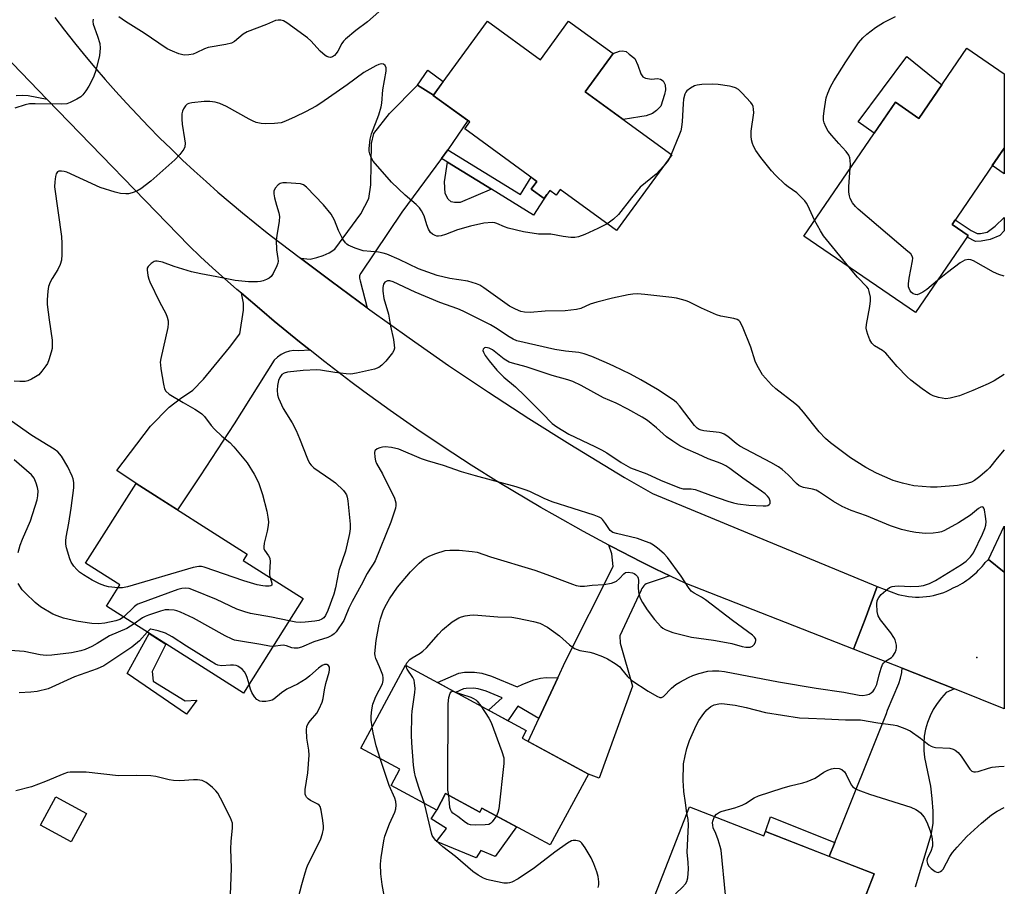
# Model space of a CAD drawing. Units: inches. Extents: x 1261766 to 1267766, y 537452 to 541452.
# Drawn here: x 1267465 to 1267766, y 537769 to 538033 of the extents above; entities that cross this region are included whole.
import ezdxf

# ---------------------------------------------------------------- set-up
doc = ezdxf.new("R2010")
doc.units = ezdxf.units.IN
doc.header["$MEASUREMENT"] = 0
for name, color, linetype in [('BLDG-Footprint', 5, 'Continuous'), ('CULTRL-Pad', 6, 'Continuous'), ('ELEV-Spot Elevation', 7, 'Continuous'), ('TRANS-Driveway', 251, 'Continuous'), ('TRANS-Non Street Sidewalk', 7, 'Continuous'), ('TRANS-Road', 130, 'Continuous'), ('Undefined', 1, 'Continuous')]:
    doc.layers.add(name, color=color, linetype=linetype)

msp = doc.modelspace()

# ---------------------------------------------------------------- linework, layer by layer
at = {"layer": 'BLDG-Footprint'}
for points, elevation in [([(1267607.97, 538032.39), (1267624.2, 538020.58), (1267632.75, 538032.32), (1267646.28, 538022.47), (1267637.79, 538010.81), (1267664.16, 537991.62), (1267647.36, 537968.55), (1267630.19, 537981.05), (1267628.96, 537979.37), (1267627.04, 537980.77), (1267625.25, 537978.31), (1267621.3, 537981.19), (1267623.01, 537983.54), (1267601.07, 537999.51), (1267602.62, 538001.64), (1267591.49, 538009.75)], 453.43), ([(1267765.54, 538016.35), (1267765.54, 537993.67), (1267749.61, 537970.4), (1267754.54, 537967.03), (1267738.47, 537943.57), (1267704.41, 537966.89), (1267732.33, 538007.68), (1267739.53, 538002.75), (1267754.17, 538024.13)], 474.66), ([(1267551.87, 537856.48), (1267533.61, 537827.63), (1267491.84, 537854.07), (1267495.96, 537860.58), (1267485.52, 537867.19), (1267500.87, 537891.45), (1267534.8, 537869.98), (1267533.58, 537868.05)], 449.1), ([(1267638.83, 537802.97), (1267627.13, 537781.35), (1267606.3, 537792.62), (1267605.64, 537791.4), (1267595.24, 537797.02), (1267592.52, 537791.99), (1267578.6, 537799.52), (1267581.25, 537804.43), (1267569.36, 537810.87), (1267583.02, 537836.11), (1267619.81, 537816.19), (1267618.59, 537813.93)], 449.19), ([(1267485.74, 537790.97), (1267481.06, 537782.33), (1267471.76, 537787.35), (1267476.43, 537796)], 441.87), ([(1267669.56, 537792.98), (1267692.23, 537784.13), (1267692.75, 537785.44), (1267725.85, 537772.52), (1267715.52, 537746.07), (1267702.77, 537751.05), (1267701.18, 537746.98), (1267658.16, 537763.78)], 452.47)]:
    msp.add_lwpolyline(points, close=True, dxfattribs=dict(at, elevation=elevation))
at = {"layer": 'CULTRL-Pad'}
for points in [[(1267656.21, 538014.95), (1267657.99, 538014.7), (1267659.82, 538014.85), (1267660.74, 538014.7), (1267661.55, 538014.19), (1267662.16, 538012.97), (1267662.26, 538011.44), (1267661.96, 538010.02), (1267660.81, 538006.48), (1267659.49, 538005.16), (1267658.32, 538004.25), (1267656.34, 538003.54), (1267654.46, 538003.18), (1267649.35, 538002.4), (1267637.79, 538010.81), (1267646.28, 538022.47), (1267648.23, 538023.24), (1267649.14, 538023.3), (1267650.26, 538023.09), (1267651.23, 538022.33), (1267652.91, 538020.95), (1267653.82, 538018.97), (1267654.79, 538016.33), (1267655.35, 538015.36)], [(1267746.53, 538012.96), (1267739.53, 538002.75), (1267732.33, 538007.68), (1267725.84, 537998.2), (1267720.98, 538001.65), (1267735.84, 538021.59)], [(1267609.19, 537981.14), (1267599.66, 537977.1), (1267597.93, 537977.11), (1267596.96, 537977.3), (1267596, 537978.17), (1267595.14, 537979.81), (1267594.95, 537983.38), (1267595.79, 537989.41)], [(1267595.24, 537797.02), (1267605.64, 537791.4), (1267606.3, 537792.62), (1267616.89, 537786.9), (1267610.36, 537777.81), (1267605.96, 537779.68), (1267604.53, 537777.48), (1267592.44, 537782.43), (1267595.52, 537786.39), (1267590.79, 537789.36), (1267592.52, 537791.99)]]:
    msp.add_lwpolyline(points, close=True, dxfattribs=at)
at = {"layer": 'ELEV-Spot Elevation'}
msp.add_point((1267757.18, 537838.52, 449.64), dxfattribs=at)
at = {"layer": 'TRANS-Driveway'}
msp.add_lwpolyline([(1267765.54, 537993.67), (1267765.54, 537985.87), (1267761.89, 537988.34)], close=True, dxfattribs=at)
msp.add_lwpolyline([(1267716.58, 537748.77), (1267725.85, 537772.52), (1267712.2, 537777.85), (1267713.91, 537782.1), (1267729.66, 537821.4), (1267729.95, 537822.42), (1267733.39, 537830.54), (1267733.94, 537832.21), (1267734.32, 537833.92), (1267734.35, 537834.12), (1267734.4, 537835.22), (1267750.39, 537828.96), (1267747.84, 537827.79), (1267746.35, 537826.21), (1267745.03, 537824.49), (1267743.88, 537822.65), (1267742.9, 537820.71), (1267742.12, 537818.69), (1267741.53, 537816.6), (1267741.15, 537814.46), (1267740.97, 537812.3), (1267741, 537810.13), (1267741.23, 537807.97), (1267743.02, 537799.31), (1267743.48, 537795.52), (1267743.71, 537791.7), (1267743.71, 537787.89), (1267743.16, 537784.31), (1267738.34, 537768.48)], dxfattribs=at)
at = {"layer": 'TRANS-Non Street Sidewalk'}
for points in [[(1267591.54, 538009.82), (1267586.71, 538012.86), (1267589.86, 538017.42), (1267594.54, 538013.94)], [(1267593.97, 537990.54), (1267595.93, 537993.19), (1267618.03, 537979.5), (1267621.28, 537984.8), (1267623.01, 537983.54), (1267621.3, 537981.19), (1267625.25, 537978.31), (1267626.14, 537979.54), (1267621.99, 537973.23), (1267609.19, 537981.14), (1267595.79, 537989.41)], [(1267765.54, 537968.51), (1267764.14, 537967.08), (1267761.22, 537965.83), (1267758.53, 537965.31), (1267756.75, 537965.26), (1267754.2, 537966.53), (1267754.54, 537967.03), (1267749.61, 537970.4), (1267750.59, 537971.83), (1267755.41, 537968.61), (1267757.28, 537967.68), (1267758.27, 537967.7), (1267760.36, 537968.11), (1267762.78, 537969.9), (1267765.54, 537972.55)], [(1267506.06, 537831.26), (1267515.82, 537825.26), (1267519.38, 537825.51), (1267516.23, 537821.24), (1267498.2, 537833.62), (1267504.93, 537845.79), (1267509.99, 537842.58), (1267505.8, 537834.26)], [(1267629.41, 537832.25), (1267623.69, 537819.93), (1267617.29, 537823.68), (1267614.23, 537819.21), (1267608.27, 537822.44), (1267612.46, 537826.18), (1267607.6, 537828.2), (1267605.21, 537828.92), (1267603.75, 537829.1), (1267601.46, 537829.06), (1267600.72, 537828.94), (1267598.26, 537827.86), (1267592.8, 537830.81), (1267599.3, 537833.68), (1267601.01, 537833.96), (1267604.02, 537834.02), (1267606.24, 537833.74), (1267609.25, 537832.83), (1267617.09, 537829.58), (1267618.82, 537830.39), (1267622.17, 537831.72), (1267624.21, 537832.22), (1267625.94, 537832.43), (1267629.19, 537832.33)], [(1267713.91, 537782.1), (1267712.2, 537777.85), (1267692.75, 537785.44), (1267694.3, 537789.9)]]:
    msp.add_lwpolyline(points, close=True, dxfattribs=at)
at = {"layer": 'TRANS-Road'}
for points in [[(1267476.1, 538033.44), (1267479.07, 538029.58), (1267482.09, 538025.77), (1267485.16, 538021.99), (1267488.28, 538018.27), (1267491.46, 538014.58), (1267494.68, 538010.94), (1267497.95, 538007.34), (1267501.28, 538003.79), (1267504.65, 538000.28), (1267508.07, 537996.82), (1267511.54, 537993.41), (1267515.05, 537990.04), (1267518.61, 537986.73), (1267522.22, 537983.46), (1267525.86, 537980.25), (1267529.56, 537977.08), (1267533.29, 537973.97), (1267537.07, 537970.9), (1267540.9, 537967.89), (1267544.76, 537964.93), (1267551.04, 537960.17), (1267560.34, 537953.13), (1267571.34, 537945), (1267572.15, 537944.41), (1267584.09, 537935.86), (1267596.15, 537927.49), (1267608.33, 537919.31), (1267620.64, 537911.3), (1267633.07, 537903.48), (1267645.61, 537895.85), (1267649.81, 537893.34), (1267654.03, 537890.86), (1267658.26, 537888.4), (1267726.82, 537860.15), (1267723.08, 537850.2), (1267719.62, 537841), (1267668.23, 537861.11), (1267663.75, 537863.25), (1267663.57, 537863.34), (1267659.29, 537865.43), (1267654.85, 537867.64), (1267646.02, 537872.18), (1267644.99, 537872.73), (1267637.26, 537876.87), (1267628.59, 537881.71), (1267624.29, 537884.18), (1267620, 537886.69), (1267611.5, 537891.82), (1267603.08, 537897.08), (1267594.76, 537902.49), (1267586.52, 537908.04), (1267578.38, 537913.72), (1267570.34, 537919.54), (1267566.35, 537922.51), (1267558.46, 537928.53), (1267553.94, 537932.1), (1267550.67, 537934.68), (1267542.98, 537940.97), (1267539.18, 537944.16), (1267533.03, 537949.44), (1267531.65, 537950.63), (1267524.23, 537957.24), (1267520.57, 537960.58), (1267516.93, 537963.96), (1267473.78, 538008.51), (1267452.51, 538030.46)], [(1267452.51, 538030.46), (1267473.78, 538008.51), (1267467.96, 538009.56), (1267466.13, 538009.72), (1267464.31, 538009.63)]]:
    msp.add_lwpolyline(points, dxfattribs=at)
for points in [[(1267591.54, 538009.82), (1267591.49, 538009.74), (1267602.01, 538002.09), (1267595.93, 537993.19), (1267593.97, 537990.54), (1267581.89, 537974.2), (1267569.37, 537955.62), (1267569, 537954.88), (1267568.95, 537954.06), (1267569.23, 537953.28), (1267571.34, 537945), (1267560.34, 537953.13), (1267551.04, 537960.17), (1267553.96, 537959.89), (1267555.97, 537960.3), (1267557.92, 537960.94), (1267559.78, 537961.82), (1267561.52, 537962.91), (1267569.37, 537973.65), (1267571.84, 537978.33), (1267572.4, 537982.45), (1267572.67, 537995.11), (1267573.36, 537998.14), (1267578.17, 538004.19), (1267586.71, 538012.86)], [(1267553.94, 537932.1), (1267550.38, 537931.95), (1267549, 537931.97), (1267547.64, 537931.78), (1267546.32, 537931.38), (1267545.08, 537930.78), (1267543.95, 537930.01), (1267542.95, 537929.06), (1267530.84, 537909.66), (1267520.38, 537893.84), (1267513.55, 537883.43), (1267500.87, 537891.45), (1267495.06, 537895.49), (1267505.24, 537908.97), (1267511.02, 537914.75), (1267514.46, 537917.37), (1267518.18, 537919.98), (1267521.48, 537923.29), (1267529.33, 537932.92), (1267532.49, 537937.05), (1267533.59, 537944.34), (1267533.59, 537946.4), (1267533.03, 537949.44), (1267539.18, 537944.16), (1267542.98, 537940.97), (1267550.67, 537934.68)], [(1267765.53, 537864.52), (1267760.76, 537868.34), (1267765.53, 537878.47)], [(1267663.57, 537863.34), (1267660.6, 537862.33), (1267656.4, 537860.95), (1267656.01, 537860.64), (1267655.66, 537860.3), (1267655.34, 537859.92), (1267655.07, 537859.51), (1267654.84, 537859.07), (1267654.82, 537859.03), (1267648.35, 537845.06), (1267648.49, 537842.86), (1267652.2, 537829.79), (1267642.09, 537801.71), (1267638.83, 537802.97), (1267620.45, 537812.92), (1267623.69, 537819.93), (1267629.41, 537832.25), (1267631.77, 537837.35), (1267646.36, 537866.25), (1267645.94, 537870.1), (1267644.99, 537872.73), (1267646.02, 537872.18), (1267654.85, 537867.64), (1267659.29, 537865.43)], [(1267765.53, 537864.52), (1267765.53, 537822.83), (1267750.89, 537828.77), (1267750.39, 537828.96), (1267734.4, 537835.22), (1267719.62, 537841), (1267723.08, 537850.2), (1267726.82, 537860.15), (1267733.21, 537857.7), (1267734.24, 537857.44), (1267735.29, 537857.23), (1267736.35, 537857.06), (1267737.43, 537856.95), (1267738.51, 537856.89), (1267739.61, 537856.88), (1267740.7, 537856.93), (1267741.79, 537857.03), (1267742.88, 537857.19), (1267743.95, 537857.39), (1267745.01, 537857.65), (1267746.06, 537857.96), (1267747.08, 537858.32), (1267748.07, 537858.72), (1267749.05, 537859.17), (1267749.98, 537859.66), (1267750.69, 537860), (1267751.39, 537860.35), (1267752.08, 537860.73), (1267752.76, 537861.13), (1267753.43, 537861.56), (1267754.08, 537862), (1267754.72, 537862.47), (1267755.35, 537862.95), (1267755.96, 537863.45), (1267756.56, 537863.97), (1267757.14, 537864.52), (1267757.7, 537865.07), (1267758.24, 537865.65), (1267758.76, 537866.23), (1267759.26, 537866.83), (1267759.75, 537867.45), (1267760.76, 537868.34)]]:
    msp.add_lwpolyline(points, close=True, dxfattribs=at)
at = {"layer": 'Undefined'}
msp.add_line((1267663.99, 537991.74, 452), (1267663.44, 537990.64, 452), dxfattribs=at)
for points, elevation in [([(1267644.47, 537970.65), (1267641.63, 537969.22), (1267637.67, 537967.39), (1267635.75, 537966.65), (1267634.62, 537966.42), (1267633.46, 537966.46), (1267631.1, 537966.74), (1267627.36, 537967.51), (1267623.52, 537967.41), (1267619, 537968.12), (1267614.27, 537969.27), (1267613.19, 537969.65), (1267610.83, 537970.76), (1267610.21, 537970.92), (1267609.4, 537970.99), (1267606.9, 537970.79), (1267602.82, 537969.88), (1267598.87, 537968.76), (1267595.17, 537967.34), (1267593.85, 537966.98), (1267593.06, 537966.88), (1267592.54, 537966.9), (1267592.01, 537967.04), (1267591.26, 537967.41), (1267590.65, 537967.98), (1267590.06, 537968.97), (1267589.5, 537970.35), (1267588.72, 537973.01), (1267587.94, 537974.53), (1267587.32, 537975.48), (1267586.3, 537976.52), (1267582.91, 537979.34), (1267578.75, 537983.31), (1267573.19, 537989.7), (1267572.61, 537990.65), (1267572.12, 537991.93), (1267571.94, 537992.72), (1267571.92, 537993.57), (1267572.26, 537996.42), (1267572.69, 537998.08), (1267574.86, 538003.83), (1267575.56, 538006.29), (1267575.77, 538007.4), (1267576.12, 538011.39), (1267577.08, 538017.1), (1267577.08, 538018.16), (1267576.8, 538018.85), (1267576.31, 538019.3), (1267575.6, 538019.35), (1267574.87, 538019.15), (1267573.93, 538018.71), (1267570.29, 538016.67), (1267565.22, 538012.96), (1267557.22, 538007.41), (1267555.79, 538006.5), (1267552.54, 538004.74), (1267549.38, 538003.16), (1267546.47, 538001.84), (1267545.09, 538001.41), (1267543.04, 538001.13), (1267540.48, 538001.06), (1267539.07, 538001.17), (1267537.45, 538001.53), (1267536.36, 538001.95), (1267535.32, 538002.47), (1267528.47, 538006.39), (1267526.39, 538007.26), (1267525.05, 538007.67), (1267523.35, 538007.86), (1267521.63, 538007.85), (1267517.84, 538007.46), (1267517, 538007.27), (1267516.5, 538007.06), (1267515.94, 538006.56), (1267515.34, 538005.69), (1267515.02, 538004.97), (1267514.87, 538004.15), (1267514.83, 538002.45), (1267514.91, 538001.02), (1267515.68, 537996.54), (1267515.83, 537995.14), (1267515.72, 537994.07), (1267515.4, 537993.34), (1267514.24, 537991.77), (1267512.73, 537990.06), (1267505.41, 537983.59), (1267502.37, 537981.27), (1267501.08, 537980.6), (1267499.71, 537980.07), (1267498.6, 537979.77), (1267497.79, 537979.73), (1267496.15, 537979.87), (1267494.47, 537980.21), (1267489.97, 537981.65), (1267479.8, 537986.33), (1267478.97, 537986.57), (1267478.12, 537986.67), (1267477.34, 537986.62), (1267476.92, 537986.44), (1267476.56, 537985.86), (1267476.36, 537985.08), (1267476.1, 537983.36), (1267476.04, 537981.92), (1267478.14, 537966.7), (1267478.29, 537964.66), (1267478.25, 537961.22), (1267478.14, 537959.51), (1267477.75, 537958.18), (1267477.03, 537956.66), (1267475.34, 537953.99), (1267474.69, 537952.79), (1267474.23, 537951.52), (1267474.01, 537950.09), (1267473.8, 537947.49), (1267473.82, 537946.03), (1267474.41, 537941.32), (1267475.29, 537935.15), (1267475.35, 537934), (1267475.28, 537932.61), (1267475.04, 537931.46), (1267474.32, 537929.19), (1267473.86, 537928.1), (1267473.41, 537927.35), (1267472.19, 537925.69), (1267471.21, 537924.61), (1267470.26, 537923.95), (1267468.98, 537923.24), (1267467.92, 537922.78), (1267467.11, 537922.61), (1267465.42, 537922.56), (1267463.72, 537922.67)], 452), ([(1267707.71, 537971.72), (1267705.67, 537976.16), (1267705.26, 537976.9), (1267704.76, 537977.59), (1267703.55, 537978.86), (1267702.27, 537980.05), (1267699.65, 537981.87), (1267698.73, 537982.59), (1267695.77, 537985.46), (1267694.59, 537986.76), (1267691.3, 537990.81), (1267689.84, 537992.99), (1267689.12, 537994.26), (1267688.77, 537995.05), (1267688.51, 537996.17), (1267688.37, 537997.33), (1267688.4, 537998.8), (1267689.16, 538004.45), (1267689.14, 538005.58), (1267688.99, 538006.38), (1267688.78, 538006.88), (1267688.3, 538007.56), (1267685.57, 538010.55), (1267684.51, 538011.5), (1267683.58, 538012), (1267682.57, 538012.38), (1267681.76, 538012.58), (1267678.35, 538013.04), (1267676.62, 538013.15), (1267673.34, 538013.05), (1267671.88, 538012.89), (1267671.09, 538012.62), (1267669.89, 538011.96), (1267668.82, 538011.14), (1267668.5, 538010.74), (1267668.17, 538010.07), (1267667.78, 538008.55), (1267667.64, 538007.13), (1267667.37, 538001.83), (1267667.15, 538000.11), (1267666.93, 537998.99), (1267666.36, 537997.38), (1267663.99, 537991.74)], 452), ([(1267663.44, 537990.64), (1267662.75, 537989.5), (1267661.62, 537988.14)], 452), ([(1267661.62, 537988.14), (1267659.39, 537985.77), (1267654.59, 537981.74), (1267651.89, 537978.57), (1267647.93, 537973.44), (1267646.41, 537972.03), (1267645.23, 537971.12), (1267644.47, 537970.65)], 452), ([(1267745.17, 537953.35), (1267741.91, 537950.63), (1267740.7, 537949.8), (1267739.7, 537949.24), (1267738.94, 537949), (1267738.44, 537949.03), (1267737.73, 537949.29), (1267737.13, 537949.75), (1267736.83, 537950.18), (1267736.5, 537950.9), (1267736.36, 537951.42), (1267736.3, 537952.28), (1267736.5, 537954.05), (1267737.59, 537959.32), (1267737.63, 537960.16), (1267737.49, 537960.76), (1267737.02, 537961.42), (1267736.18, 537962.2), (1267721.02, 537975.08), (1267720.18, 537975.91), (1267719.27, 537977.05), (1267718.57, 537978.3), (1267718.34, 537979.12), (1267718.17, 537980.26), (1267718.19, 537981.99), (1267718.55, 537987.56)], 454), ([(1267718.18, 537957.46), (1267710.44, 537966.98), (1267709.5, 537968.43), (1267707.71, 537971.72)], 452), ([(1267583.23, 537836), (1267583.27, 537836.35), (1267583.47, 537836.83), (1267584.33, 537837.89), (1267585, 537838.4), (1267587.45, 537839.75), (1267588.35, 537840.39), (1267589.37, 537841.45), (1267593.05, 537845.62), (1267594.26, 537846.86), (1267597.26, 537849.35), (1267598.25, 537850), (1267599.28, 537850.53), (1267600.08, 537850.86), (1267601.22, 537851.13), (1267602.67, 537851.36), (1267603.85, 537851.44), (1267611.15, 537850.87), (1267615.4, 537850.73), (1267617.12, 537850.5), (1267622.02, 537849.47), (1267623.98, 537848.92), (1267626.3, 537847.71), (1267628.16, 537846.43), (1267629.94, 537845.05), (1267632.98, 537842.31), (1267634.56, 537841.19), (1267636.17, 537840.63), (1267639.19, 537840.06), (1267640.3, 537839.78), (1267643.04, 537838.81), (1267644.64, 537838.11), (1267646.88, 537836.66), (1267648.3, 537835.59), (1267648.9, 537834.97), (1267650.69, 537832.7), (1267651.98, 537831.49), (1267657.01, 537828.25), (1267659.58, 537826.74), (1267660.57, 537826.31), (1267661.04, 537826.27), (1267661.68, 537826.61), (1267664.07, 537829.17), (1267665.43, 537830.23), (1267666.65, 537831), (1267669.24, 537832.39), (1267670.56, 537833.01), (1267672.45, 537833.61), (1267675.2, 537834.32), (1267676.59, 537834.45), (1267678.54, 537834.38), (1267680.24, 537834.18), (1267696.69, 537831.04), (1267708.2, 537829.15), (1267716.64, 537827.9), (1267721.29, 537827.05), (1267722.44, 537826.94), (1267723.58, 537827.06), (1267724.31, 537827.32), (1267724.95, 537827.71), (1267725.52, 537828.22), (1267725.98, 537828.83), (1267726.64, 537830.27), (1267727.37, 537833.24), (1267728.01, 537835.23), (1267728.46, 537836.32), (1267728.76, 537836.8), (1267729.33, 537837.37), (1267731.14, 537838.49), (1267731.53, 537838.84), (1267732.27, 537840.04), (1267732.58, 537840.84), (1267732.69, 537841.38), (1267732.65, 537842.19), (1267732.48, 537843.01), (1267732.23, 537843.81), (1267731.88, 537844.57), (1267730.91, 537845.98), (1267727.79, 537849.99), (1267727.1, 537851.14), (1267726.8, 537852.49), (1267726.66, 537854.75), (1267726.81, 537855.82), (1267727.26, 537856.79), (1267727.97, 537857.63), (1267729.46, 537858.94), (1267730.58, 537859.77), (1267731.33, 537860.1), (1267732.19, 537860.25), (1267733.37, 537860.32), (1267736.84, 537860.12), (1267739.46, 537860.25), (1267740.87, 537860.45), (1267742.71, 537861.05), (1267744.52, 537861.98), (1267752.45, 537866.79), (1267753.91, 537867.79), (1267755.25, 537869.12), (1267756.12, 537870.38), (1267758.88, 537876.08), (1267759.6, 537877.78), (1267759.88, 537878.82), (1267759.97, 537879.93), (1267759.84, 537881.41), (1267759.5, 537883.44), (1267759.34, 537883.93), (1267759.1, 537884.29), (1267758.75, 537884.42), (1267758.35, 537884.31), (1267757.71, 537883.88), (1267755.26, 537881.83), (1267751.59, 537879.49), (1267747.31, 537877.2), (1267746.36, 537876.81), (1267745.34, 537876.53), (1267743.9, 537876.38), (1267741.57, 537876.29), (1267738.53, 537876.55), (1267736.81, 537876.87), (1267734.21, 537877.49), (1267730.82, 537878.61), (1267723.52, 537881.64), (1267718.82, 537883.3), (1267716.17, 537884.47), (1267713.48, 537886.02), (1267709.17, 537888.87), (1267708.17, 537889.43), (1267707.11, 537889.76), (1267704.34, 537890.27), (1267703.06, 537890.77), (1267702.15, 537891.46), (1267699.63, 537894.15), (1267697.83, 537895.72), (1267696.7, 537896.58), (1267694.38, 537897.93), (1267684.91, 537902.88), (1267683.78, 537903.69), (1267681.31, 537905.78), (1267680.17, 537906.51), (1267679.47, 537906.82), (1267678.67, 537907.04), (1267673.96, 537907.53), (1267673.12, 537907.71), (1267672.56, 537907.94), (1267671.89, 537908.39), (1267671.09, 537909.18), (1267666.52, 537915.18), (1267665.76, 537916.03), (1267664.88, 537916.77), (1267659.82, 537920.11), (1267654.71, 537923.07), (1267651.58, 537924.77), (1267646.49, 537927.27), (1267644.32, 537928.3), (1267639.84, 537930.22), (1267637.5, 537931.01), (1267635.82, 537931.37), (1267631.79, 537931.82), (1267628.58, 537932.3), (1267616.94, 537935), (1267615.88, 537935.47), (1267614.6, 537936.18), (1267610.44, 537938.95), (1267608.95, 537939.86), (1267600.58, 537944.03), (1267598.97, 537944.71), (1267593.49, 537946.64), (1267585.98, 537949.81), (1267579.23, 537952.96), (1267578.21, 537953.23), (1267577.5, 537953.2), (1267577.09, 537953.07), (1267576.74, 537952.84), (1267576.32, 537952.25), (1267576.06, 537951.24), (1267576.09, 537950.1), (1267576.44, 537947.82), (1267577.79, 537943.04), (1267578.42, 537939.45), (1267579.34, 537935.33), (1267579.61, 537933.6), (1267579.66, 537932.76), (1267579.49, 537931.98), (1267579.06, 537931.27), (1267576.99, 537928.79), (1267575.8, 537927.5), (1267574.88, 537926.83), (1267573.54, 537926.29), (1267568.12, 537925.07), (1267566.4, 537924.81), (1267564.94, 537924.87), (1267561.43, 537925.29), (1267557.12, 537925.99), (1267555.97, 537926.11), (1267551.79, 537925.95), (1267547.04, 537925.41), (1267546.01, 537925.15), (1267545.3, 537924.68), (1267544.69, 537923.83), (1267544.27, 537922.84), (1267543.99, 537921.4), (1267543.89, 537919.95), (1267544.01, 537918.55), (1267544.29, 537917.46), (1267545.74, 537914.31), (1267548.46, 537909.94), (1267549.66, 537907.67), (1267550.7, 537905.25), (1267553.15, 537899), (1267553.77, 537897.71), (1267554.25, 537897.05), (1267555.08, 537896.3), (1267560.29, 537892.74), (1267561.64, 537891.7), (1267564.08, 537889.31), (1267564.62, 537888.67), (1267565.02, 537888.01), (1267565.28, 537887.29), (1267565.47, 537886.19), (1267566.12, 537879.09), (1267566.11, 537877.7), (1267565.96, 537876.3), (1267564.76, 537870.92), (1267562.66, 537864.95), (1267561.66, 537859.74), (1267561.13, 537857.76), (1267559.38, 537852.8), (1267558.66, 537851.23), (1267558.14, 537850.59), (1267557.52, 537850.15), (1267556.58, 537849.8), (1267555.41, 537849.59), (1267552.43, 537849.25), (1267550.96, 537849.18), (1267549.55, 537849.28), (1267547.56, 537849.67)], 448), ([(1267495.4, 537859.7), (1267492.5, 537860.05), (1267491.38, 537860.28), (1267489.77, 537860.89), (1267487.53, 537862.02), (1267484.82, 537863.64), (1267483.65, 537864.45), (1267482.83, 537865.25), (1267481.9, 537866.33), (1267481.13, 537867.51), (1267480.72, 537868.58), (1267479.73, 537871.9), (1267479.53, 537872.99), (1267479.47, 537874.05), (1267479.59, 537875.17), (1267480.43, 537879.36), (1267481.11, 537883.99), (1267481.93, 537890.13), (1267481.94, 537891.82), (1267481.72, 537892.91), (1267481.46, 537893.72), (1267480.13, 537896.56), (1267478.11, 537899.83), (1267477.06, 537901.16), (1267475.94, 537902), (1267469.14, 537906.16), (1267462.88, 537910.48)], 450), ([(1267572.86, 537817.33), (1267572.6, 537819.39), (1267572.56, 537820.57), (1267572.77, 537822.54), (1267573.08, 537824.21), (1267573.43, 537825.28), (1267574, 537826.57), (1267575.98, 537830.45), (1267576.25, 537831.5), (1267576.25, 537832.29), (1267576.09, 537833.05), (1267575.14, 537835.65), (1267573.94, 537838.22), (1267573.73, 537838.95), (1267573.67, 537839.74), (1267574.08, 537843.69), (1267574.97, 537848.6), (1267575.39, 537850.28), (1267576.22, 537852.67), (1267576.83, 537853.99), (1267578.1, 537856.31), (1267580.56, 537859.89), (1267584.58, 537864.58), (1267587.22, 537867.26), (1267588.74, 537868.53), (1267590.39, 537869.44), (1267592.29, 537870.17), (1267595.14, 537871.04), (1267596.56, 537871.22), (1267599.38, 537871.18), (1267603.37, 537870.8), (1267604.89, 537870.53), (1267608.95, 537869.16), (1267622.49, 537865.04), (1267626.08, 537863.78), (1267633.94, 537860.78), (1267635.06, 537860.44), (1267636.22, 537860.22), (1267637.61, 537860.19), (1267639.89, 537860.47), (1267643.45, 537860.71), (1267645.78, 537861.14), (1267646.62, 537861.39), (1267647.38, 537861.78), (1267648.25, 537862.53), (1267649.55, 537863.93), (1267650.09, 537864.33), (1267650.84, 537864.46), (1267652.19, 537864.26), (1267652.71, 537864.08), (1267653.16, 537863.79), (1267653.7, 537863.17), (1267653.94, 537862.69), (1267654.06, 537861.95), (1267653.93, 537859.82), (1267653.99, 537858.46), (1267654.47, 537856.8), (1267655.27, 537855.26), (1267656.66, 537853.05), (1267658.93, 537850.05), (1267660.82, 537847.92), (1267661.45, 537847.41), (1267662.13, 537847), (1267663.15, 537846.56), (1267664.49, 537846.14), (1267670.23, 537844.66), (1267676.85, 537843.75), (1267680.84, 537843.08), (1267682.53, 537842.7), (1267685.63, 537841.78), (1267686.75, 537841.59), (1267688.08, 537841.61), (1267688.77, 537841.89), (1267689.3, 537842.47), (1267689.69, 537843.16), (1267689.84, 537843.64), (1267689.8, 537844.09), (1267689.39, 537844.71), (1267688.75, 537845.27), (1267682.71, 537849.71), (1267674.45, 537856.05), (1267673.28, 537856.86), (1267671.03, 537858.03), (1267670.13, 537858.67), (1267669.23, 537859.77), (1267667.06, 537863.26), (1267662.92, 537868.95), (1267661.85, 537870.07), (1267659.81, 537871.82), (1267658.59, 537872.67), (1267657.56, 537873.27), (1267656.21, 537873.87), (1267653.71, 537874.72), (1267647.34, 537876.22), (1267646.25, 537876.58), (1267645.77, 537876.85), (1267645.4, 537877.22), (1267643.98, 537879.35), (1267643.08, 537880.52), (1267642.66, 537880.91), (1267642.06, 537881.28), (1267640.51, 537881.88), (1267627.73, 537885.9), (1267625.29, 537886.96), (1267620.89, 537889.07), (1267619.53, 537889.61), (1267616.73, 537890.51), (1267604.36, 537893.82), (1267600.09, 537895.09), (1267594.59, 537896.98), (1267589.74, 537898.42), (1267587.87, 537899.05), (1267581.02, 537901.92), (1267578.78, 537902.43), (1267576.8, 537902.67), (1267575.97, 537902.57), (1267575.17, 537902.33), (1267574.43, 537902.01), (1267573.82, 537901.59), (1267573.69, 537901.41), (1267573.55, 537900.95), (1267573.63, 537899.56), (1267573.88, 537898.4), (1267574.2, 537897.61), (1267576.02, 537894.39), (1267579.7, 537887.03), (1267580.08, 537885.57), (1267580.08, 537884.83), (1267579.95, 537884.02), (1267579.37, 537882.1), (1267578.53, 537879.72), (1267573.75, 537867.95), (1267573.17, 537866.87), (1267572.11, 537865.37), (1267571.35, 537864.12), (1267569.52, 537860.54), (1267566.71, 537855.57), (1267565.73, 537853.49), (1267564.67, 537850.77), (1267564.17, 537849.75), (1267561.87, 537846.34), (1267561.29, 537845.71), (1267560.6, 537845.21), (1267559.3, 537844.59), (1267555.06, 537843.21), (1267551.29, 537841.59), (1267550.19, 537841.28), (1267549.13, 537841.3), (1267548.34, 537841.47), (1267546.78, 537842.04), (1267545.72, 537842.19), (1267542.59, 537841.82)], 446), ([(1267464.92, 537870.48), (1267465.55, 537872.66), (1267466.23, 537874.49), (1267468.71, 537880.16), (1267470.76, 537886.54), (1267470.99, 537887.74), (1267471.04, 537889.22), (1267470.86, 537890.32), (1267470.47, 537891.64), (1267469.8, 537893.11), (1267469, 537894.14), (1267463.74, 537898.66)], 448), ([(1267541.81, 537862.85), (1267542.29, 537861.11), (1267542.24, 537860.53), (1267541.94, 537860.32), (1267541.47, 537860.23), (1267540.35, 537860.2), (1267539.49, 537860.28), (1267537.83, 537860.64), (1267533.73, 537861.79), (1267521.67, 537866.01), (1267520.85, 537866.21), (1267519.98, 537866.25), (1267518.25, 537865.92), (1267498.27, 537860.02), (1267496.74, 537859.7), (1267495.4, 537859.7)], 450), ([(1267497.01, 537850.8), (1267495.98, 537850.1), (1267494.69, 537849.63), (1267491.37, 537848.9), (1267489.4, 537848.74), (1267487.37, 537848.81), (1267485.97, 537849), (1267482.77, 537849.57), (1267478.75, 537850.49), (1267476.83, 537851.14), (1267475.5, 537851.71), (1267471.75, 537853.91), (1267470.18, 537855.23), (1267467.17, 537858.05), (1267466.15, 537859.11), (1267464.92, 537861.04)], 448), ([(1267547.56, 537849.67), (1267542.17, 537850.78), (1267535.79, 537851.93), (1267534.08, 537852.36), (1267531.6, 537853.25), (1267525.43, 537856.12), (1267518.44, 537859.03), (1267517.09, 537859.46), (1267515.94, 537859.59), (1267514.79, 537859.53), (1267513.66, 537859.24), (1267501.44, 537854.7), (1267500.93, 537854.43), (1267500.26, 537853.92), (1267497.01, 537850.8)], 448), ([(1267542.59, 537841.82), (1267541.6, 537841.89), (1267538.89, 537842.48), (1267532.08, 537843.55), (1267530.91, 537843.79), (1267530.16, 537844.03), (1267528.09, 537845.05), (1267518.42, 537850.44), (1267514.41, 537852.34), (1267513.34, 537852.71), (1267512.52, 537852.87), (1267510.83, 537853.03), (1267509.72, 537852.97), (1267508.32, 537852.59), (1267504.71, 537851.4), (1267503.63, 537851), (1267502.86, 537850.61), (1267500.26, 537848.74)], 446), ([(1267500.26, 537848.74), (1267498.05, 537847.35), (1267492.77, 537845.09), (1267488.99, 537842.75), (1267487.37, 537841.85), (1267485.35, 537840.96), (1267484.02, 537840.53), (1267481.2, 537839.94), (1267475.25, 537839.22), (1267473.5, 537839.11), (1267471.64, 537839.29), (1267466.74, 537840.31), (1267461.09, 537840.72)], 446), ([(1267535.33, 537830.34), (1267534.77, 537832.36), (1267534.35, 537833.37), (1267533.95, 537834.07), (1267533.22, 537834.88), (1267531.87, 537835.83), (1267531.37, 537836.03), (1267530.54, 537836.17), (1267529.68, 537836.17), (1267526.92, 537835.96), (1267525.86, 537836.1), (1267525.08, 537836.46), (1267523.81, 537837.21), (1267516.24, 537841.93), (1267511.88, 537844.81), (1267509.86, 537845.86), (1267507.58, 537846.65), (1267505.35, 537847.16), (1267505.15, 537847.08), (1267504.26, 537846.21)], 444), ([(1267504.26, 537846.21), (1267501.93, 537843.59), (1267499.59, 537841.63), (1267491.03, 537835.97), (1267489.01, 537835.03), (1267482.16, 537832.57), (1267474.13, 537828.98), (1267470.73, 537828.14), (1267468.84, 537827.88), (1267465.21, 537827.71)], 444), ([(1267550.41, 537765.41), (1267551.4, 537769.3), (1267552.41, 537772.85), (1267552.94, 537774.46), (1267553.39, 537775.55), (1267557.06, 537782.95), (1267557.71, 537784.86), (1267558.04, 537786.25), (1267558.07, 537787.11), (1267557.86, 537788.84), (1267557.33, 537792.01), (1267556.99, 537793.05), (1267556.68, 537793.45), (1267556.27, 537793.78), (1267554.01, 537794.95), (1267553.34, 537795.39), (1267552.83, 537795.93), (1267552.61, 537796.38), (1267552.48, 537796.88), (1267552.43, 537797.41), (1267552.48, 537798.29), (1267553.27, 537803.32), (1267553.64, 537808.77), (1267553.57, 537810.2), (1267552.95, 537813.87), (1267552.8, 537816.44), (1267552.96, 537817.5), (1267553.38, 537818.41), (1267554.03, 537819.3), (1267556.01, 537821.53), (1267556.69, 537822.79), (1267557.6, 537824.91), (1267557.93, 537826.01), (1267558.32, 537828.59), (1267558.75, 537830.6), (1267559.77, 537833.99), (1267559.88, 537834.77), (1267559.85, 537835.49), (1267559.58, 537836.04), (1267559.04, 537836.33), (1267558.37, 537836.33), (1267557.64, 537836.02), (1267556.47, 537835.21), (1267553.88, 537832.87), (1267552.75, 537831.99), (1267550.05, 537830.38), (1267546.89, 537828.87), (1267545.18, 537827.7), (1267542.89, 537825.82), (1267542.39, 537825.52), (1267541.59, 537825.26), (1267540.46, 537825.08), (1267539.32, 537825.05), (1267538.59, 537825.21), (1267537.72, 537825.71), (1267536.94, 537826.51), (1267536.16, 537827.77), (1267535.72, 537828.83), (1267535.33, 537830.34)], 444), ([(1267588.81, 537794), (1267587.21, 537798.52), (1267586.07, 537802.16), (1267585.71, 537803.58), (1267585.47, 537805.63), (1267584.91, 537812.43), (1267584.81, 537814.8), (1267584.98, 537820.68), (1267585.09, 537822.13), (1267585.9, 537827.84), (1267585.93, 537829.01), (1267585.8, 537830.76), (1267585.61, 537831.6), (1267585.24, 537832.37), (1267583.49, 537834.88), (1267583.3, 537835.34), (1267583.23, 537836)], 448), ([(1267596.22, 537796.49), (1267595.97, 537798.08), (1267595.89, 537799.86), (1267596.03, 537824.32), (1267596.23, 537826.31), (1267596.66, 537827.58), (1267596.95, 537828.06), (1267597.2, 537828.27), (1267597.74, 537828.14)], 450), ([(1267597.74, 537828.14), (1267600.13, 537827.26), (1267602.98, 537826.36), (1267603.79, 537826.02), (1267604.43, 537825.6), (1267604.82, 537825.2), (1267605.93, 537823.71)], 450), ([(1267605.93, 537823.71), (1267608.46, 537819.98), (1267609.14, 537818.7), (1267612.37, 537809.84), (1267612.95, 537807.89), (1267613.01, 537807.09), (1267612.97, 537806.21), (1267611.43, 537792.38), (1267611.21, 537791.23), (1267610.75, 537790.22)], 450), ([(1267575.29, 537807.66), (1267574.11, 537811.53), (1267573.15, 537815.55), (1267572.86, 537817.33)], 446), ([(1267576.47, 537765.95), (1267575.9, 537769.33), (1267575.46, 537772.55), (1267575.44, 537775.49), (1267575.59, 537777.53), (1267576.39, 537782.66), (1267576.7, 537784.06), (1267578.1, 537787.78), (1267579.78, 537791.36), (1267580.06, 537792.4), (1267580.18, 537793.46), (1267580.06, 537794.56), (1267579.77, 537795.64), (1267578.02, 537799.52), (1267575.29, 537807.66)], 446), ([(1267529.57, 537763.47), (1267529.96, 537774.25), (1267529.79, 537780.15), (1267529.92, 537782.44), (1267530.29, 537786.54), (1267530.25, 537787.97), (1267530, 537788.78), (1267529.65, 537789.58), (1267526.63, 537795.63), (1267525.78, 537797.16), (1267525.24, 537797.83), (1267524.19, 537798.85), (1267523.08, 537799.81), (1267522.21, 537800.43), (1267521.03, 537801), (1267519.58, 537801.25), (1267518.4, 537801.24), (1267514.24, 537800.87), (1267512.33, 537800.98), (1267510.98, 537801.2), (1267506.9, 537802.19), (1267505.44, 537802.41), (1267501.02, 537802.5), (1267495.57, 537802.47), (1267485.65, 537803.49), (1267482.8, 537803.57), (1267480.82, 537803.53), (1267479.99, 537803.39), (1267478.91, 537803.03), (1267473.31, 537800.72), (1267469.03, 537799.07), (1267464.2, 537797.9)], 442), ([(1267610.75, 537790.22), (1267609.45, 537788.41), (1267608.88, 537787.87), (1267608.42, 537787.63), (1267607.31, 537787.46), (1267604.33, 537787.42), (1267602.87, 537787.5), (1267602.07, 537787.72), (1267601.33, 537788.16), (1267598.99, 537790.01), (1267597.49, 537791), (1267597.01, 537791.53), (1267596.69, 537792.18), (1267596.55, 537792.73), (1267596.22, 537796.49)], 450), ([(1267641.7, 537768.41), (1267641.9, 537769.25), (1267641.97, 537770.09), (1267641.72, 537771.76), (1267641.34, 537773.15), (1267640.41, 537775.58), (1267639.58, 537777.43), (1267637.74, 537780.46), (1267636.75, 537781.9), (1267636.37, 537782.28), (1267635.94, 537782.53), (1267634.93, 537782.71), (1267634.13, 537782.68), (1267633.61, 537782.57), (1267632.35, 537781.91), (1267628.52, 537779.19), (1267622.3, 537774.35), (1267617.36, 537771.08), (1267615.42, 537770.06), (1267614.67, 537769.81), (1267614.14, 537769.72), (1267613, 537769.74), (1267608.62, 537770.62), (1267607.76, 537770.86), (1267606.81, 537771.23), (1267605.13, 537772.19), (1267603.54, 537773.31), (1267598.23, 537777.86), (1267594.37, 537780.83), (1267592.27, 537782.76), (1267591.53, 537783.59), (1267591.15, 537784.22), (1267590.9, 537784.95), (1267590.26, 537787.99), (1267588.81, 537794)], 448), ([(1267666.54, 537760.51), (1267666.53, 537761.19), (1267666.43, 537761.71), (1267665.2, 537764.55), (1267664.98, 537765.52), (1267665.07, 537765.97), (1267665.45, 537766.6), (1267667.47, 537768.46), (1267668.38, 537769.54), (1267668.78, 537770.25), (1267669.07, 537771.35), (1267669.27, 537773.99), (1267669.16, 537776.06), (1267668.85, 537779.17), (1267669.3, 537787.49), (1267669.15, 537789.07), (1267668.81, 537791.06)], 450), ([(1267682.52, 537754.27), (1267682.55, 537755.74), (1267682.36, 537757.36), (1267680.58, 537766.19), (1267679.19, 537779.78), (1267678.92, 537780.93), (1267678.28, 537782.89), (1267677.6, 537784.85), (1267676.84, 537786.63), (1267676.65, 537787.37), (1267676.62, 537788.14), (1267676.71, 537788.66), (1267677.22, 537789.99)], 452)]:
    msp.add_lwpolyline(points, dxfattribs=dict(at, elevation=elevation))
at = {"layer": 'Undefined', "elevation": 446}
msp.add_lwpolyline([(1267607.51, 537932.93), (1267607.08, 537932.83), (1267606.66, 537932.38), (1267606.61, 537931.98), (1267606.75, 537931.52), (1267607.32, 537930.54), (1267608.52, 537928.83), (1267610.88, 537925.99), (1267613.03, 537923.93), (1267616.52, 537920.94), (1267619.44, 537918.2), (1267624.71, 537912.93), (1267627.7, 537909.73), (1267629.1, 537908.74), (1267632.8, 537906.49), (1267640.77, 537902.77), (1267642.79, 537901.73), (1267644.34, 537900.84), (1267648.78, 537897.91), (1267651.58, 537896.29), (1267656.57, 537894.39), (1267660.72, 537892.46), (1267666.5, 537890.13), (1267667.61, 537889.87), (1267670.09, 537889.84), (1267671.36, 537889.63), (1267672.39, 537889.3), (1267675.95, 537887.91), (1267681.26, 537886.12), (1267682.95, 537885.61), (1267684.34, 537885.34), (1267687.72, 537884.86), (1267692.07, 537884.64), (1267692.94, 537884.68), (1267693.46, 537884.81), (1267693.88, 537885.06), (1267694.14, 537885.42), (1267694.17, 537886.06), (1267693.82, 537886.99), (1267693.35, 537887.63), (1267692.6, 537888.34), (1267691.5, 537889.2), (1267685.87, 537893.15), (1267681.88, 537896.1), (1267680.67, 537896.85), (1267679.46, 537897.48), (1267678.13, 537898.02), (1267675.31, 537898.99), (1267672.26, 537900.42), (1267668.42, 537902.04), (1267666.64, 537902.95), (1267664.47, 537904.34), (1267662.59, 537905.68), (1267659.56, 537908.44), (1267656.8, 537910.64), (1267655.13, 537911.73), (1267650.82, 537914.19), (1267647.24, 537915.92), (1267643.39, 537917.57), (1267636.56, 537921.36), (1267634.01, 537922.55), (1267632.47, 537923.07), (1267627.74, 537924.42), (1267619.75, 537927.01), (1267615.61, 537928.13), (1267614.57, 537928.5), (1267613.11, 537929.41), (1267609.52, 537932.18), (1267608.54, 537932.68)], close=True, dxfattribs=at)
at = {"layer": 'Undefined'}
for points in [[(1267580.1, 538039.92, 454), (1267571.39, 538032.13, 454), (1267567.9, 538029.47, 454), (1267564.75, 538026.89, 454), (1267564.14, 538026.28, 454), (1267563.63, 538025.58, 454), (1267562.4, 538023.2, 454), (1267561.93, 538022.46, 454), (1267561.39, 538021.87, 454), (1267560.78, 538021.48, 454), (1267560.15, 538021.33, 454), (1267559.69, 538021.35, 454), (1267559.01, 538021.56, 454), (1267558.54, 538021.85, 454), (1267557.04, 538023.25, 454), (1267554.2, 538026.32, 454), (1267553.15, 538027.26, 454), (1267546.84, 538031.84, 454), (1267545.84, 538032.42, 454), (1267545, 538032.68, 454), (1267544.18, 538032.7, 454), (1267543.43, 538032.53, 454), (1267540.61, 538031.36, 454), (1267534.73, 538029.12, 454), (1267533.49, 538028.35, 454), (1267530.92, 538026.16, 454), (1267529.96, 538025.61, 454), (1267528.29, 538025.21, 454), (1267522.85, 538024.35, 454), (1267521.78, 538023.97, 454), (1267519.23, 538022.73, 454), (1267518.28, 538022.35, 454), (1267516.94, 538022.09, 454), (1267515.55, 538022.04, 454), (1267514.72, 538022.16, 454), (1267513.89, 538022.41, 454), (1267511.98, 538023.18, 454), (1267510.4, 538023.94, 454), (1267507.81, 538025.61, 454), (1267503.38, 538028.73, 454), (1267497.7, 538032.25, 454), (1267495.59, 538033.68, 454)], [(1267487.78, 538032.96, 454), (1267487.68, 538032.22, 454), (1267487.81, 538031.41, 454), (1267489.17, 538027.79, 454), (1267489.85, 538025.52, 454), (1267489.93, 538024.14, 454), (1267489.7, 538021.94, 454), (1267488.62, 538017.32, 454), (1267488.06, 538015.65, 454), (1267487.31, 538014.06, 454), (1267486.48, 538012.55, 454), (1267485.58, 538011.09, 454), (1267484.69, 538009.91, 454), (1267484.06, 538009.32, 454), (1267482.86, 538008.58, 454), (1267480.82, 538007.54, 454), (1267479.75, 538007.17, 454), (1267478.02, 538007.05, 454), (1267470.14, 538007.18, 454), (1267468.41, 538007.14, 454), (1267467.09, 538006.85, 454), (1267463.93, 538005.82, 454)], [(1267718.55, 537987.56, 454), (1267718.62, 537988.72, 454), (1267718.58, 537989.87, 454), (1267718.44, 537990.71, 454), (1267718.15, 537991.5, 454), (1267717.36, 537992.69, 454), (1267715.07, 537995.07, 454), (1267712.93, 537997.5, 454), (1267711.84, 537998.88, 454), (1267711.16, 538000.12, 454), (1267710.63, 538001.42, 454), (1267710.46, 538002.22, 454), (1267710.43, 538003.33, 454), (1267710.63, 538005.05, 454), (1267711.28, 538009.04, 454), (1267711.72, 538010.44, 454), (1267712.52, 538012.36, 454), (1267713.55, 538014.18, 454), (1267717.21, 538020.01, 454), (1267721.11, 538025.75, 454), (1267722.42, 538027.24, 454), (1267723.62, 538028.44, 454), (1267726.3, 538030.47, 454), (1267728.7, 538031.91, 454), (1267732.41, 538033.76, 454)], [(1267765.53, 537901.75, 450), (1267763.34, 537899.23, 450), (1267761.01, 537896.3, 450), (1267760.29, 537895.51, 450), (1267758.12, 537893.62, 450), (1267756.49, 537892.44, 450), (1267755.5, 537891.88, 450), (1267753.84, 537891.36, 450), (1267751.24, 537890.86, 450), (1267745.07, 537890.4, 450), (1267743, 537890.33, 450), (1267738, 537890.78, 450), (1267734.52, 537891.6, 450), (1267731.66, 537892.38, 450), (1267726.55, 537894.59, 450), (1267723.35, 537896.36, 450), (1267718.62, 537899.33, 450), (1267712.6, 537903.87, 450), (1267711.08, 537905.2, 450), (1267709.08, 537907.26, 450), (1267704.37, 537913.22, 450), (1267703.04, 537914.75, 450), (1267701.71, 537915.87, 450), (1267695.9, 537920.33, 450), (1267694.58, 537921.51, 450), (1267691.87, 537924.65, 450), (1267690.17, 537927.44, 450), (1267689.61, 537928.8, 450), (1267688.33, 537933.07, 450), (1267685.72, 537939.3, 450), (1267684.95, 537940.81, 450), (1267684.6, 537941.2, 450), (1267684.15, 537941.46, 450), (1267683.09, 537941.77, 450), (1267679.12, 537942.5, 450), (1267677.8, 537942.86, 450), (1267673.23, 537944.87, 450), (1267669.4, 537946.86, 450), (1267668.61, 537947.17, 450), (1267667.53, 537947.48, 450), (1267665.59, 537947.91, 450), (1267664.15, 537948.12, 450), (1267655.97, 537949.07, 450), (1267653.72, 537949.23, 450), (1267652.33, 537949.2, 450), (1267650.9, 537948.95, 450), (1267646.1, 537947.92, 450), (1267641.31, 537946.75, 450), (1267639.33, 537946.13, 450), (1267636.48, 537944.82, 450), (1267635.12, 537944.47, 450), (1267631.72, 537944.13, 450), (1267625.62, 537943.99, 450), (1267621.05, 537943.63, 450), (1267619.29, 537943.71, 450), (1267618.16, 537943.94, 450), (1267616.54, 537944.61, 450), (1267614.74, 537945.57, 450), (1267606.88, 537951.11, 450), (1267605.64, 537951.88, 450), (1267604.63, 537952.36, 450), (1267601.97, 537953.11, 450), (1267596.56, 537953.97, 450), (1267592.69, 537954.87, 450), (1267586.98, 537956.88, 450), (1267581.12, 537959.71, 450), (1267577.37, 537961.38, 450), (1267576.25, 537961.68, 450), (1267574.8, 537961.94, 450), (1267570.09, 537962.43, 450), (1267567.65, 537963.22, 450), (1267565.56, 537964.09, 450), (1267565.1, 537964.39, 450), (1267564.71, 537964.77, 450), (1267563.92, 537965.93, 450), (1267562.64, 537968.56, 450), (1267561.38, 537971.68, 450), (1267560.32, 537973.56, 450), (1267557.99, 537976.42, 450), (1267552.84, 537981.77, 450), (1267551.95, 537982.47, 450), (1267551.06, 537982.79, 450), (1267546.77, 537983.07, 450), (1267545.61, 537983.09, 450), (1267544.82, 537982.92, 450), (1267544.19, 537982.49, 450), (1267543.32, 537981.47, 450), (1267542.88, 537980.54, 450), (1267542.86, 537979.72, 450), (1267543.07, 537978.57, 450), (1267543.67, 537976.25, 450), (1267544.41, 537973.99, 450), (1267544.62, 537972.83, 450), (1267544.54, 537971.39, 450), (1267543.76, 537967.07, 450), (1267543.62, 537965.61, 450), (1267543.71, 537962.69, 450), (1267544.15, 537960.06, 450), (1267544.19, 537959.21, 450), (1267544.08, 537958.67, 450), (1267543.79, 537957.86, 450), (1267542.68, 537955.49, 450), (1267542.07, 537954.54, 450), (1267541.45, 537954.01, 450), (1267540.69, 537953.63, 450), (1267539.6, 537953.21, 450), (1267538.77, 537952.99, 450), (1267537.94, 537952.89, 450), (1267535.16, 537952.89, 450), (1267531.1, 537953.35, 450), (1267525.53, 537954.49, 450), (1267520.68, 537955.39, 450), (1267517.83, 537956.01, 450), (1267512.54, 537957.56, 450), (1267508.99, 537958.89, 450), (1267507.37, 537959.23, 450), (1267506.84, 537959.24, 450), (1267506.36, 537959.11, 450), (1267505.47, 537958.54, 450), (1267504.55, 537957.57, 450), (1267504.32, 537957.13, 450), (1267504.24, 537956.61, 450), (1267504.47, 537954.91, 450), (1267504.76, 537953.77, 450), (1267505.07, 537952.94, 450), (1267508.05, 537946.85, 450), (1267509.96, 537943.33, 450), (1267510.4, 537942.22, 450), (1267510.69, 537941.08, 450), (1267510.71, 537940.22, 450), (1267510.53, 537939.07, 450), (1267508.45, 537929.57, 450), (1267508.28, 537928.49, 450), (1267508.31, 537927.61, 450), (1267508.46, 537926.44, 450), (1267509.2, 537921.71, 450), (1267509.53, 537920.3, 450), (1267509.93, 537919.6, 450), (1267511.01, 537918.73, 450), (1267515.21, 537916.14, 450), (1267518.78, 537914.19, 450), (1267520.27, 537913.26, 450), (1267520.95, 537912.73, 450), (1267521.72, 537911.89, 450), (1267523.83, 537909.14, 450), (1267524.77, 537908.07, 450), (1267527.04, 537905.93, 450), (1267529.45, 537903.95, 450), (1267530.64, 537902.7, 450), (1267534.73, 537897.82, 450), (1267536.9, 537894.33, 450), (1267538.16, 537891.75, 450), (1267539.41, 537888.16, 450), (1267540.73, 537883.02, 450), (1267541.1, 537881.28, 450), (1267541.24, 537879.82, 450), (1267541.17, 537878.66, 450), (1267540.83, 537876.95, 450), (1267539.94, 537873.27, 450), (1267539.79, 537872.18, 450), (1267539.85, 537871.66, 450), (1267540.04, 537871.23, 450), (1267541.29, 537869.48, 450), (1267541.65, 537868.72, 450), (1267541.74, 537867.64, 450), (1267541.52, 537864.5, 450), (1267541.6, 537863.7, 450), (1267541.81, 537862.85, 450)], [(1267765.54, 537954.68, 454), (1267763.88, 537955.14, 454), (1267762.29, 537955.89, 454), (1267756.18, 537959.38, 454), (1267755.39, 537959.69, 454), (1267754.58, 537959.78, 454), (1267753.51, 537959.57, 454), (1267752.09, 537958.76, 454), (1267748.25, 537955.83, 454), (1267745.17, 537953.35, 454)], [(1267765.54, 537924.69, 452), (1267762.43, 537922.74, 452), (1267760.58, 537921.81, 452), (1267755.99, 537919.81, 452), (1267751.84, 537918.18, 452), (1267749.08, 537917.45, 452), (1267747.69, 537917.32, 452), (1267745.46, 537917.73, 452), (1267743.83, 537918.21, 452), (1267742.84, 537918.72, 452), (1267740.55, 537920.33, 452), (1267737.06, 537923, 452), (1267735.96, 537923.97, 452), (1267732.88, 537927.15, 452), (1267729.39, 537931.17, 452), (1267728.39, 537931.97, 452), (1267725.97, 537933.45, 452), (1267725.16, 537934.25, 452), (1267724.6, 537935.23, 452), (1267723.94, 537936.85, 452), (1267723.59, 537937.94, 452), (1267723.48, 537938.78, 452), (1267723.58, 537939.93, 452), (1267724.53, 537945.42, 452), (1267724.74, 537947.14, 452), (1267724.74, 537948.29, 452), (1267724.39, 537949.98, 452), (1267724.1, 537950.77, 452), (1267723.68, 537951.46, 452), (1267720.81, 537954.37, 452), (1267718.18, 537957.46, 452)], [(1267668.81, 537791.06, 450), (1267668.32, 537794.16, 450), (1267667.9, 537797.67, 450), (1267667.72, 537799.43, 450), (1267667.68, 537800.88, 450), (1267667.78, 537806.04, 450), (1267668.24, 537808.55, 450), (1267668.76, 537810.75, 450), (1267669.57, 537813.18, 450), (1267671.65, 537817.77, 450), (1267672.48, 537819.32, 450), (1267673.91, 537821.45, 450), (1267674.82, 537822.53, 450), (1267676.08, 537823.59, 450), (1267677.11, 537824.07, 450), (1267678.52, 537824.41, 450), (1267679.39, 537824.45, 450), (1267680.26, 537824.38, 450), (1267683.46, 537823.94, 450), (1267686.86, 537823.25, 450), (1267692.72, 537821.69, 450), (1267703.08, 537820.14, 450), (1267705.87, 537819.96, 450), (1267710.81, 537819.82, 450), (1267717.18, 537819.44, 450), (1267721.72, 537819.51, 450), (1267727.02, 537818.59, 450), (1267731.66, 537817.98, 450), (1267732.82, 537817.76, 450), (1267735.27, 537816.88, 450), (1267736.83, 537816.1, 450), (1267740.03, 537813.89, 450), (1267742.54, 537811.85, 450), (1267743.24, 537811.42, 450), (1267743.71, 537811.24, 450), (1267744.52, 537811.09, 450), (1267748.95, 537810.81, 450), (1267749.93, 537810.56, 450), (1267750.6, 537810.23, 450), (1267751.43, 537809.51, 450), (1267752.35, 537808.44, 450), (1267755.01, 537804.45, 450), (1267755.61, 537803.88, 450), (1267756.23, 537803.64, 450), (1267756.73, 537803.61, 450), (1267757.56, 537803.76, 450), (1267760.7, 537804.75, 450), (1267761.84, 537805.04, 450), (1267763.83, 537805.3, 450), (1267765.53, 537805.41, 450)], [(1267677.22, 537789.99, 452), (1267677.81, 537790.75, 452), (1267678.77, 537791.33, 452), (1267679.57, 537791.64, 452), (1267683.42, 537792.68, 452), (1267685.64, 537793.44, 452), (1267686.66, 537793.98, 452), (1267689.33, 537795.73, 452), (1267690.63, 537796.34, 452), (1267697.8, 537798.71, 452), (1267700.26, 537799.39, 452), (1267704.14, 537800.3, 452), (1267705.49, 537800.72, 452), (1267707.84, 537801.75, 452), (1267710.49, 537803.52, 452), (1267711.78, 537804.16, 452), (1267712.84, 537804.58, 452), (1267713.92, 537804.78, 452), (1267715.23, 537804.66, 452), (1267715.98, 537804.33, 452), (1267716.84, 537803.6, 452), (1267717.32, 537802.86, 452), (1267718.88, 537799.73, 452), (1267719.41, 537799.07, 452), (1267720.35, 537798.4, 452), (1267721.69, 537797.84, 452), (1267724.44, 537796.86, 452), (1267737.04, 537792.9, 452), (1267738.62, 537792.16, 452), (1267739.35, 537791.69, 452), (1267740, 537791.14, 452), (1267741.07, 537789.8, 452), (1267741.94, 537788.3, 452), (1267742.95, 537785.62, 452), (1267743.35, 537784.28, 452), (1267743.58, 537783.18, 452), (1267743.69, 537781.78, 452), (1267743.63, 537780.95, 452), (1267743.14, 537779.37, 452), (1267742.04, 537777.24, 452), (1267741.96, 537776.51, 452), (1267742.11, 537775.71, 452), (1267742.44, 537774.97, 452), (1267743.24, 537774.14, 452), (1267744.44, 537773.31, 452), (1267744.93, 537773.07, 452), (1267745.41, 537772.98, 452), (1267746.09, 537773.23, 452), (1267746.5, 537773.56, 452), (1267746.86, 537773.99, 452), (1267748.89, 537777.84, 452), (1267749.72, 537779.02, 452), (1267751.14, 537780.73, 452), (1267754.14, 537783.89, 452), (1267758.56, 537788.02, 452), (1267761.68, 537790.56, 452), (1267763.38, 537791.66, 452), (1267765.53, 537792.73, 452)]]:
    msp.add_polyline3d(points, dxfattribs=at)

doc.saveas('drawing.dxf')
